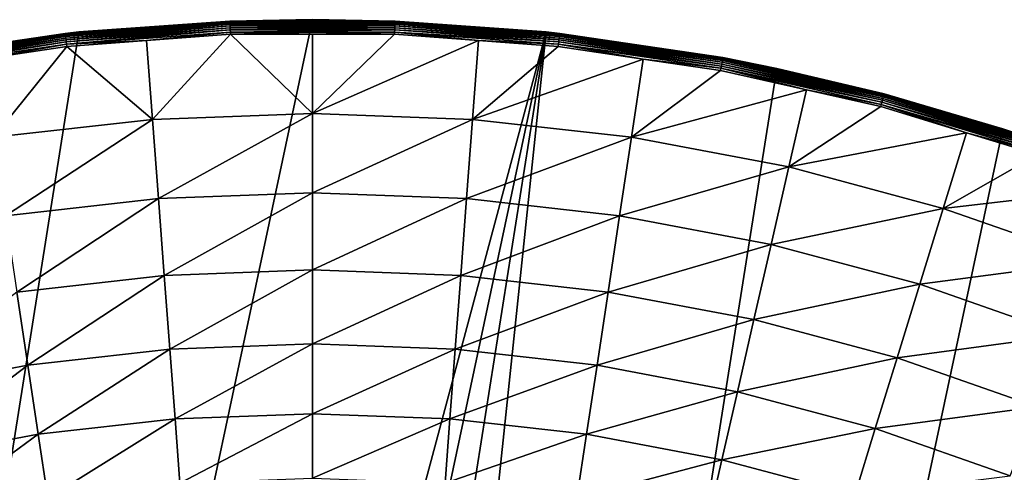
# Model space of a CAD drawing. Extents: x -158 to 174, y -232 to 50.
# Drawn here: x -82 to -60, y 40 to 50 of the extents above; entities that cross this region are included whole.
import ezdxf

# ---------------------------------------------------------------- set-up
doc = ezdxf.new("R2010")
doc.units = 0
doc.layers.add('L19', color=7, linetype='CONTINUOUS')

msp = doc.modelspace()

# ---------------------------------------------------------------- linework, layer by layer
at = {"layer": 'L19', "color": 7}
for points in [[(-69.77358, 49.7261, -674.1), (-95.33683, -45.67727, -674.1), (-75, 50, -674.1)], [(-95.33683, -45.67727, -674.1), (-80.22642, 49.7261, -674.1), (-75, 50, -674.1)], [(-80.53214, 49.68853, -659.3457), (-80.53068, 49.67539, -659.2958), (-76.84741, 49.9614, -659.3457)], [(-80.53214, 49.68853, -659.3457), (-76.84741, 49.9614, -659.3457), (-80.22565, 49.71569, -659.3972)], [(-80.53068, 49.67539, -659.2958), (-76.84692, 49.94819, -659.2958), (-76.84741, 49.9614, -659.3457)], [(-80.53068, 49.67539, -659.2958), (-80.52829, 49.65393, -659.2488), (-76.84692, 49.94819, -659.2958)], [(-80.52829, 49.65393, -659.2488), (-76.84612, 49.92661, -659.2488), (-76.84692, 49.94819, -659.2958)], [(-80.52829, 49.65393, -659.2488), (-80.52504, 49.62477, -659.2063), (-76.84612, 49.92661, -659.2488)], [(-80.52504, 49.62477, -659.2063), (-76.84504, 49.89729, -659.2063), (-76.84612, 49.92661, -659.2488)], [(-80.52504, 49.62477, -659.2063), (-80.52103, 49.58878, -659.1694), (-76.84504, 49.89729, -659.2063)], [(-80.52103, 49.58878, -659.1694), (-76.8437, 49.86111, -659.1694), (-76.84504, 49.89729, -659.2063)], [(-80.52103, 49.58878, -659.1694), (-80.51639, 49.54705, -659.1393), (-76.8437, 49.86111, -659.1694)], [(-80.51639, 49.54705, -659.1393), (-76.84215, 49.81914, -659.1393), (-76.8437, 49.86111, -659.1694)], [(-80.51639, 49.54705, -659.1393), (-80.51124, 49.50079, -659.1168), (-76.84215, 49.81914, -659.1393)], [(-80.51124, 49.50079, -659.1168), (-76.84043, 49.77263, -659.1168), (-76.84215, 49.81914, -659.1393)], [(-76.84758, 49.96585, -659.3972), (-75, 50, -674.1), (-80.22642, 49.7261, -674.1)], [(-80.22642, 49.7261, -674.1), (-80.22565, 49.71569, -659.3972), (-76.84758, 49.96585, -659.3972)], [(-80.22565, 49.71569, -659.3972), (-76.84741, 49.9614, -659.3457), (-76.84758, 49.96585, -659.3972)], [(-76.84758, 49.96585, -659.3972), (-75, 49.96585, -659.3972), (-75, 50, -674.1)], [(-75, 49.96585, -659.3972), (-76.84758, 49.96585, -659.3972), (-76.84741, 49.9614, -659.3457)], [(-76.84741, 49.9614, -659.3457), (-73.15259, 49.9614, -659.3457), (-75, 49.96585, -659.3972)], [(-76.84741, 49.9614, -659.3457), (-76.84692, 49.94819, -659.2958), (-73.15259, 49.9614, -659.3457)], [(-76.84692, 49.94819, -659.2958), (-73.15308, 49.94819, -659.2958), (-73.15259, 49.9614, -659.3457)], [(-76.84692, 49.94819, -659.2958), (-76.84612, 49.92661, -659.2488), (-73.15308, 49.94819, -659.2958)], [(-76.84612, 49.92661, -659.2488), (-73.15388, 49.92661, -659.2488), (-73.15308, 49.94819, -659.2958)], [(-76.84612, 49.92661, -659.2488), (-76.84504, 49.89729, -659.2063), (-73.15388, 49.92661, -659.2488)], [(-76.84504, 49.89729, -659.2063), (-73.15496, 49.89729, -659.2063), (-73.15388, 49.92661, -659.2488)], [(-76.84504, 49.89729, -659.2063), (-76.8437, 49.86111, -659.1694), (-73.15496, 49.89729, -659.2063)], [(-76.8437, 49.86111, -659.1694), (-73.1563, 49.86111, -659.1694), (-73.15496, 49.89729, -659.2063)], [(-76.8437, 49.86111, -659.1694), (-76.84215, 49.81914, -659.1393), (-73.1563, 49.86111, -659.1694)], [(-76.84215, 49.81914, -659.1393), (-73.15785, 49.81914, -659.1393), (-73.1563, 49.86111, -659.1694)], [(-76.84215, 49.81914, -659.1393), (-76.84043, 49.77263, -659.1168), (-73.15785, 49.81914, -659.1393)], [(-76.84043, 49.77263, -659.1168), (-73.15957, 49.77263, -659.1168), (-73.15785, 49.81914, -659.1393)], [(-75, 50, -674.1), (-75, 49.96585, -659.3972), (-73.15242, 49.96585, -659.3972)], [(-75, 50, -674.1), (-73.15242, 49.96585, -659.3972), (-69.77358, 49.7261, -674.1)], [(-73.15259, 49.9614, -659.3457), (-73.15242, 49.96585, -659.3972), (-75, 49.96585, -659.3972)], [(-73.15785, 49.81914, -659.1393), (-73.15957, 49.77263, -659.1168), (-69.48361, 49.54705, -659.1393)], [(-73.1563, 49.86111, -659.1694), (-73.15785, 49.81914, -659.1393), (-69.47897, 49.58878, -659.1694)], [(-73.15785, 49.81914, -659.1393), (-69.48361, 49.54705, -659.1393), (-69.47897, 49.58878, -659.1694)], [(-73.15496, 49.89729, -659.2063), (-73.1563, 49.86111, -659.1694), (-69.47496, 49.62477, -659.2063)], [(-73.1563, 49.86111, -659.1694), (-69.47897, 49.58878, -659.1694), (-69.47496, 49.62477, -659.2063)], [(-73.15388, 49.92661, -659.2488), (-73.15496, 49.89729, -659.2063), (-69.47171, 49.65393, -659.2488)], [(-73.15496, 49.89729, -659.2063), (-69.47496, 49.62477, -659.2063), (-69.47171, 49.65393, -659.2488)], [(-73.15308, 49.94819, -659.2958), (-73.15388, 49.92661, -659.2488), (-69.46932, 49.67539, -659.2958)], [(-73.15388, 49.92661, -659.2488), (-69.47171, 49.65393, -659.2488), (-69.46932, 49.67539, -659.2958)], [(-73.15259, 49.9614, -659.3457), (-73.15308, 49.94819, -659.2958), (-69.46786, 49.68853, -659.3457)], [(-73.15308, 49.94819, -659.2958), (-69.46932, 49.67539, -659.2958), (-69.46786, 49.68853, -659.3457)], [(-73.15259, 49.9614, -659.3457), (-69.77434, 49.71569, -659.3972), (-73.15242, 49.96585, -659.3972)], [(-69.46786, 49.68853, -659.3457), (-69.77434, 49.71569, -659.3972), (-73.15259, 49.9614, -659.3457)], [(-69.77358, 49.7261, -674.1), (-73.15242, 49.96585, -659.3972), (-69.77434, 49.71569, -659.3972)], [(-69.77358, 49.7261, -674.1), (-90.45085, -47.55282, -674.1), (-95.33683, -45.67727, -674.1)], [(-95.33683, -45.67727, -674.1), (-85.39558, 48.90738, -674.1), (-80.22642, 49.7261, -674.1)], [(-85.39558, -48.90738, -674.1), (-90.45085, -47.55282, -674.1), (-69.77358, 49.7261, -674.1)], [(-85.39558, 48.90738, -674.1), (-80.53263, 49.69296, -659.3972), (-80.22642, 49.7261, -674.1)], [(-85.39558, -48.90738, -674.1), (-69.77358, 49.7261, -674.1), (-80.22642, -49.7261, -674.1)], [(-85.39558, 48.90738, -674.1), (-84.18748, 49.14866, -659.3972), (-80.53263, 49.69296, -659.3972)], [(-80.53263, 49.69296, -659.3972), (-84.18748, 49.14866, -659.3972), (-84.18666, 49.14428, -659.3457)], [(-84.18666, 49.14428, -659.3457), (-80.53214, 49.68853, -659.3457), (-80.53263, 49.69296, -659.3972)], [(-84.18666, 49.14428, -659.3457), (-84.18423, 49.13128, -659.2958), (-80.53214, 49.68853, -659.3457)], [(-84.18423, 49.13128, -659.2958), (-80.53068, 49.67539, -659.2958), (-80.53214, 49.68853, -659.3457)], [(-84.18423, 49.13128, -659.2958), (-84.18026, 49.11005, -659.2488), (-80.53068, 49.67539, -659.2958)], [(-84.18026, 49.11005, -659.2488), (-80.52829, 49.65393, -659.2488), (-80.53068, 49.67539, -659.2958)], [(-84.18026, 49.11005, -659.2488), (-84.17487, 49.08121, -659.2063), (-80.52829, 49.65393, -659.2488)], [(-84.17487, 49.08121, -659.2063), (-80.52504, 49.62477, -659.2063), (-80.52829, 49.65393, -659.2488)], [(-84.17487, 49.08121, -659.2063), (-84.16822, 49.04562, -659.1694), (-80.52504, 49.62477, -659.2063)], [(-84.16822, 49.04562, -659.1694), (-80.52103, 49.58878, -659.1694), (-80.52504, 49.62477, -659.2063)], [(-84.16822, 49.04562, -659.1694), (-84.1605, 49.00434, -659.1393), (-80.52103, 49.58878, -659.1694)], [(-84.1605, 49.00434, -659.1393), (-80.51639, 49.54705, -659.1393), (-80.52103, 49.58878, -659.1694)], [(-80.22642, 49.7261, -674.1), (-80.53263, 49.69296, -659.3972), (-80.22565, 49.71569, -659.3972)], [(-80.53263, 49.69296, -659.3972), (-80.53214, 49.68853, -659.3457), (-80.22565, 49.71569, -659.3972)], [(-80.51124, 49.50079, -659.1168), (-80.50574, 49.45139, -659.1027), (-76.84043, 49.77263, -659.1168)], [(-80.50574, 49.45139, -659.1027), (-76.83859, 49.72296, -659.1027), (-76.84043, 49.77263, -659.1168)], [(-80.50574, 49.45139, -659.1027), (-78.71199, 49.53272, -659.0973), (-76.83859, 49.72296, -659.1027)], [(-80.22642, -49.7261, -674.1), (-69.77358, 49.7261, -674.1), (-64.60442, 48.90738, -674.1)], [(-78.71199, 49.53272, -659.0973), (-76.8367, 49.67159, -659.0973), (-76.83859, 49.72296, -659.1027)], [(-76.8367, 49.67159, -659.0973), (-78.71199, 49.53272, -659.0973), (-78.57946, 47.76466, -658.9609)], [(-76.8367, 49.67159, -659.0973), (-78.57946, 47.76466, -658.9609), (-75, 47.89859, -658.9609)], [(-76.84043, 49.77263, -659.1168), (-76.83859, 49.72296, -659.1027), (-73.15957, 49.77263, -659.1168)], [(-76.83859, 49.72296, -659.1027), (-73.16141, 49.72296, -659.1027), (-73.15957, 49.77263, -659.1168)], [(-76.8367, 49.67159, -659.0973), (-75, 49.67159, -659.0973), (-76.83859, 49.72296, -659.1027)], [(-76.83859, 49.72296, -659.1027), (-75, 49.67159, -659.0973), (-73.16141, 49.72296, -659.1027)], [(-75, 47.89859, -658.9609), (-75, 49.67159, -659.0973), (-76.8367, 49.67159, -659.0973)], [(-75, 49.67159, -659.0973), (-73.16331, 49.67159, -659.0973), (-73.16141, 49.72296, -659.1027)], [(-71.288, 49.53272, -659.0973), (-73.16331, 49.67159, -659.0973), (-75, 47.89859, -658.9609)], [(-75, 47.89859, -658.9609), (-73.16331, 49.67159, -659.0973), (-75, 49.67159, -659.0973)], [(-73.16331, 49.67159, -659.0973), (-71.288, 49.53272, -659.0973), (-73.16141, 49.72296, -659.1027)], [(-73.15957, 49.77263, -659.1168), (-73.16141, 49.72296, -659.1027), (-69.48876, 49.50079, -659.1168)], [(-73.16141, 49.72296, -659.1027), (-71.288, 49.53272, -659.0973), (-69.49426, 49.45139, -659.1027)], [(-73.16141, 49.72296, -659.1027), (-69.49426, 49.45139, -659.1027), (-69.48876, 49.50079, -659.1168)], [(-73.15957, 49.77263, -659.1168), (-69.48876, 49.50079, -659.1168), (-69.48361, 49.54705, -659.1393)], [(-69.77358, 49.7261, -674.1), (-69.77434, 49.71569, -659.3972), (-69.46737, 49.69296, -659.3972)], [(-69.46786, 49.68853, -659.3457), (-69.46737, 49.69296, -659.3972), (-69.77434, 49.71569, -659.3972)], [(-65.81252, 49.14866, -659.3972), (-64.60442, 48.90738, -674.1), (-69.77358, 49.7261, -674.1)], [(-65.81252, 49.14866, -659.3972), (-69.77358, 49.7261, -674.1), (-69.46737, 49.69296, -659.3972)], [(-69.47897, 49.58878, -659.1694), (-69.48361, 49.54705, -659.1393), (-65.83178, 49.04562, -659.1694)], [(-69.47496, 49.62477, -659.2063), (-69.47897, 49.58878, -659.1694), (-65.82513, 49.08121, -659.2063)], [(-69.47897, 49.58878, -659.1694), (-65.83178, 49.04562, -659.1694), (-65.82513, 49.08121, -659.2063)], [(-69.47171, 49.65393, -659.2488), (-69.47496, 49.62477, -659.2063), (-65.81974, 49.11005, -659.2488)], [(-69.47496, 49.62477, -659.2063), (-65.82513, 49.08121, -659.2063), (-65.81974, 49.11005, -659.2488)], [(-69.46932, 49.67539, -659.2958), (-69.47171, 49.65393, -659.2488), (-65.81577, 49.13128, -659.2958)], [(-69.47171, 49.65393, -659.2488), (-65.81974, 49.11005, -659.2488), (-65.81577, 49.13128, -659.2958)], [(-69.46786, 49.68853, -659.3457), (-69.46932, 49.67539, -659.2958), (-65.81334, 49.14428, -659.3457)], [(-69.46932, 49.67539, -659.2958), (-65.81577, 49.13128, -659.2958), (-65.81334, 49.14428, -659.3457)], [(-65.81252, 49.14866, -659.3972), (-69.46737, 49.69296, -659.3972), (-69.46786, 49.68853, -659.3457)], [(-69.46786, 49.68853, -659.3457), (-65.81334, 49.14428, -659.3457), (-65.81252, 49.14866, -659.3972)], [(-84.1605, 49.00434, -659.1393), (-84.15195, 48.95859, -659.1168), (-80.51639, 49.54705, -659.1393)], [(-84.15195, 48.95859, -659.1168), (-80.51124, 49.50079, -659.1168), (-80.51639, 49.54705, -659.1393)], [(-84.15195, 48.95859, -659.1168), (-84.14281, 48.90973, -659.1027), (-80.51124, 49.50079, -659.1168)], [(-84.14281, 48.90973, -659.1027), (-80.50574, 49.45139, -659.1027), (-80.51124, 49.50079, -659.1168)], [(-84.14281, 48.90973, -659.1027), (-82.40324, 49.11687, -659.0973), (-80.50574, 49.45139, -659.1027)], [(-82.40324, 49.11687, -659.0973), (-80.50005, 49.40031, -659.0973), (-80.50574, 49.45139, -659.1027)], [(-80.50005, 49.40031, -659.0973), (-82.40324, 49.11687, -659.0973), (-82.13892, 47.36361, -658.9609)], [(-80.50005, 49.40031, -659.0973), (-82.13892, 47.36361, -658.9609), (-78.57946, 47.76466, -658.9609)], [(-80.50005, 49.40031, -659.0973), (-78.71199, 49.53272, -659.0973), (-80.50574, 49.45139, -659.1027)], [(-78.57946, 47.76466, -658.9609), (-78.71199, 49.53272, -659.0973), (-80.50005, 49.40031, -659.0973)], [(-71.288, 49.53272, -659.0973), (-75, 47.89859, -658.9609), (-71.42054, 47.76466, -658.9609)], [(-69.49995, 49.40031, -659.0973), (-71.288, 49.53272, -659.0973), (-71.42054, 47.76466, -658.9609)], [(-69.49995, 49.40031, -659.0973), (-71.42054, 47.76466, -658.9609), (-67.59676, 49.11687, -659.0973)], [(-71.288, 49.53272, -659.0973), (-69.49995, 49.40031, -659.0973), (-69.49426, 49.45139, -659.1027)], [(-69.49995, 49.40031, -659.0973), (-67.59676, 49.11687, -659.0973), (-69.49426, 49.45139, -659.1027)], [(-69.48876, 49.50079, -659.1168), (-69.49426, 49.45139, -659.1027), (-65.84805, 48.95859, -659.1168)], [(-69.49426, 49.45139, -659.1027), (-67.59676, 49.11687, -659.0973), (-65.85719, 48.90973, -659.1027)], [(-69.49426, 49.45139, -659.1027), (-65.85719, 48.90973, -659.1027), (-65.84805, 48.95859, -659.1168)], [(-69.48361, 49.54705, -659.1393), (-69.48876, 49.50079, -659.1168), (-65.8395, 49.00434, -659.1393)], [(-69.48876, 49.50079, -659.1168), (-65.84805, 48.95859, -659.1168), (-65.8395, 49.00434, -659.1393)], [(-69.48361, 49.54705, -659.1393), (-65.8395, 49.00434, -659.1393), (-65.83178, 49.04562, -659.1694)], [(-65.81334, 49.14428, -659.3457), (-65.81577, 49.13128, -659.2958), (-62.209, 48.33162, -659.3457)], [(-65.81252, 49.14866, -659.3972), (-65.81334, 49.14428, -659.3457), (-64.61109, 48.87777, -659.3972)], [(-65.81334, 49.14428, -659.3457), (-62.209, 48.33162, -659.3457), (-64.61109, 48.87777, -659.3972)], [(-64.61109, 48.87777, -659.3972), (-64.60442, 48.90738, -674.1), (-65.81252, 49.14866, -659.3972)], [(-67.59676, 49.11687, -659.0973), (-71.42054, 47.76466, -658.9609), (-67.86109, 47.36361, -658.9609)], [(-65.86663, 48.85921, -659.0973), (-67.59676, 49.11687, -659.0973), (-67.86109, 47.36361, -658.9609)], [(-67.59676, 49.11687, -659.0973), (-65.86663, 48.85921, -659.0973), (-65.85719, 48.90973, -659.1027)], [(-65.84805, 48.95859, -659.1168), (-65.85719, 48.90973, -659.1027), (-62.25733, 48.149, -659.1168)], [(-65.8395, 49.00434, -659.1393), (-65.84805, 48.95859, -659.1168), (-62.24542, 48.19399, -659.1393)], [(-65.84805, 48.95859, -659.1168), (-62.25733, 48.149, -659.1168), (-62.24542, 48.19399, -659.1393)], [(-65.83178, 49.04562, -659.1694), (-65.8395, 49.00434, -659.1393), (-62.23468, 48.23459, -659.1694)], [(-65.8395, 49.00434, -659.1393), (-62.24542, 48.19399, -659.1393), (-62.23468, 48.23459, -659.1694)], [(-65.82513, 49.08121, -659.2063), (-65.83178, 49.04562, -659.1694), (-62.22542, 48.26959, -659.2063)], [(-65.83178, 49.04562, -659.1694), (-62.23468, 48.23459, -659.1694), (-62.22542, 48.26959, -659.2063)], [(-65.81974, 49.11005, -659.2488), (-65.82513, 49.08121, -659.2063), (-62.21791, 48.29795, -659.2488)], [(-65.82513, 49.08121, -659.2063), (-62.22542, 48.26959, -659.2063), (-62.21791, 48.29795, -659.2488)], [(-65.81577, 49.13128, -659.2958), (-65.81974, 49.11005, -659.2488), (-62.21238, 48.31883, -659.2958)], [(-65.81974, 49.11005, -659.2488), (-62.21791, 48.29795, -659.2488), (-62.21238, 48.31883, -659.2958)], [(-65.81577, 49.13128, -659.2958), (-62.21238, 48.31883, -659.2958), (-62.209, 48.33162, -659.3457)], [(-80.22642, -49.7261, -674.1), (-64.60442, 48.90738, -674.1), (-59.54915, 47.55282, -674.1)], [(-65.86663, 48.85921, -659.0973), (-67.86109, 47.36361, -658.9609), (-63.9469, 48.42637, -659.0973)], [(-65.86663, 48.85921, -659.0973), (-63.9469, 48.42637, -659.0973), (-65.85719, 48.90973, -659.1027)], [(-65.85719, 48.90973, -659.1027), (-63.9469, 48.42637, -659.0973), (-62.27005, 48.10095, -659.1027)], [(-65.85719, 48.90973, -659.1027), (-62.27005, 48.10095, -659.1027), (-62.25733, 48.149, -659.1168)], [(-62.20786, 48.33592, -659.3972), (-64.60442, 48.90738, -674.1), (-64.61109, 48.87777, -659.3972)], [(-62.209, 48.33162, -659.3457), (-62.20786, 48.33592, -659.3972), (-64.61109, 48.87777, -659.3972)], [(-62.20786, 48.33592, -659.3972), (-59.54915, 47.55282, -674.1), (-64.60442, 48.90738, -674.1)], [(-63.9469, 48.42637, -659.0973), (-67.86109, 47.36361, -658.9609), (-64.34156, 46.69768, -658.9609)], [(-62.2832, 48.05126, -659.0973), (-63.9469, 48.42637, -659.0973), (-64.34156, 46.69768, -658.9609)], [(-63.9469, 48.42637, -659.0973), (-62.2832, 48.05126, -659.0973), (-62.27005, 48.10095, -659.1027)], [(-62.22542, 48.26959, -659.2063), (-62.23468, 48.23459, -659.1694), (-58.69547, 47.19434, -659.2063)], [(-62.21791, 48.29795, -659.2488), (-62.22542, 48.26959, -659.2063), (-58.68589, 47.22207, -659.2488)], [(-62.22542, 48.26959, -659.2063), (-58.69547, 47.19434, -659.2063), (-58.68589, 47.22207, -659.2488)], [(-62.21238, 48.31883, -659.2958), (-62.21791, 48.29795, -659.2488), (-58.67884, 47.24248, -659.2958)], [(-62.21791, 48.29795, -659.2488), (-58.68589, 47.22207, -659.2488), (-58.67884, 47.24248, -659.2958)], [(-62.209, 48.33162, -659.3457), (-62.21238, 48.31883, -659.2958), (-58.67452, 47.25498, -659.3457)], [(-62.21238, 48.31883, -659.2958), (-58.67884, 47.24248, -659.2958), (-58.67452, 47.25498, -659.3457)], [(-62.209, 48.33162, -659.3457), (-59.55661, 47.52833, -659.3972), (-62.20786, 48.33592, -659.3972)], [(-58.67452, 47.25498, -659.3457), (-59.55661, 47.52833, -659.3972), (-62.209, 48.33162, -659.3457)], [(-59.55661, 47.52833, -659.3972), (-59.54915, 47.55282, -674.1), (-62.20786, 48.33592, -659.3972)], [(-62.2832, 48.05126, -659.0973), (-64.34156, 46.69768, -658.9609), (-60.35884, 47.46509, -659.0973)], [(-62.2832, 48.05126, -659.0973), (-60.35884, 47.46509, -659.0973), (-62.27005, 48.10095, -659.1027)], [(-62.25733, 48.149, -659.1168), (-62.27005, 48.10095, -659.1027), (-58.7362, 47.07643, -659.1168)], [(-62.27005, 48.10095, -659.1027), (-60.35884, 47.46509, -659.0973), (-58.75243, 47.02945, -659.1027)], [(-62.27005, 48.10095, -659.1027), (-58.75243, 47.02945, -659.1027), (-58.7362, 47.07643, -659.1168)], [(-62.24542, 48.19399, -659.1393), (-62.25733, 48.149, -659.1168), (-58.72101, 47.12043, -659.1393)], [(-62.25733, 48.149, -659.1168), (-58.7362, 47.07643, -659.1168), (-58.72101, 47.12043, -659.1393)], [(-62.23468, 48.23459, -659.1694), (-62.24542, 48.19399, -659.1393), (-58.70729, 47.16012, -659.1694)], [(-62.24542, 48.19399, -659.1393), (-58.72101, 47.12043, -659.1393), (-58.70729, 47.16012, -659.1694)], [(-62.23468, 48.23459, -659.1694), (-58.70729, 47.16012, -659.1694), (-58.69547, 47.19434, -659.2063)], [(-75, 47.89859, -658.9609), (-78.57946, 47.76466, -658.9609), (-78.44646, 45.98984, -658.6204)], [(-75, 47.89859, -658.9609), (-78.44646, 45.98984, -658.6204), (-75, 46.1188, -658.6204)], [(-71.42054, 47.76466, -658.9609), (-75, 47.89859, -658.9609), (-75, 46.1188, -658.6204)], [(-78.57946, 47.76466, -658.9609), (-82.13892, 47.36361, -658.9609), (-81.87365, 45.60369, -658.6204)], [(-78.57946, 47.76466, -658.9609), (-81.87365, 45.60369, -658.6204), (-78.44646, 45.98984, -658.6204)], [(-71.42054, 47.76466, -658.9609), (-75, 46.1188, -658.6204), (-71.55354, 45.98984, -658.6204)], [(-67.86109, 47.36361, -658.9609), (-71.42054, 47.76466, -658.9609), (-71.55354, 45.98984, -658.6204)], [(-59.54915, 47.55282, -674.1), (-54.66317, 45.67727, -674.1), (-80.22642, -49.7261, -674.1)], [(-60.35884, 47.46509, -659.0973), (-64.34156, 46.69768, -658.9609), (-60.88164, 45.77059, -658.9609)], [(-58.76922, 46.98087, -659.0973), (-60.35884, 47.46509, -659.0973), (-60.88164, 45.77059, -658.9609)], [(-60.35884, 47.46509, -659.0973), (-58.76922, 46.98087, -659.0973), (-58.75243, 47.02945, -659.1027)], [(-59.55661, 47.52833, -659.3972), (-58.67307, 47.25919, -659.3972), (-59.54915, 47.55282, -674.1)], [(-58.67452, 47.25498, -659.3457), (-58.67307, 47.25919, -659.3972), (-59.55661, 47.52833, -659.3972)], [(-59.54915, 47.55282, -674.1), (-58.67307, 47.25919, -659.3972), (-55.22744, 45.92435, -659.3972)], [(-59.54915, 47.55282, -674.1), (-55.22744, 45.92435, -659.3972), (-54.66317, 45.67727, -674.1)], [(-67.86109, 47.36361, -658.9609), (-71.55354, 45.98984, -658.6204), (-68.12635, 45.60369, -658.6204)], [(-64.34156, 46.69768, -658.9609), (-67.86109, 47.36361, -658.9609), (-68.12635, 45.60369, -658.6204)], [(-58.76922, 46.98087, -659.0973), (-60.88164, 45.77059, -658.9609), (-56.85262, 46.23838, -659.0973)], [(-64.34156, 46.69768, -658.9609), (-68.12635, 45.60369, -658.6204), (-64.7376, 44.9625, -658.6204)], [(-60.88164, 45.77059, -658.9609), (-64.34156, 46.69768, -658.9609), (-64.7376, 44.9625, -658.6204)], [(-75, 46.1188, -658.6204), (-78.44646, 45.98984, -658.6204), (-78.3172, 44.26501, -658.08)], [(-75, 46.1188, -658.6204), (-78.3172, 44.26501, -658.08), (-75, 44.38914, -658.08)], [(-71.55354, 45.98984, -658.6204), (-75, 46.1188, -658.6204), (-75, 44.38914, -658.08)], [(-56.85262, 46.23838, -659.0973), (-60.88164, 45.77059, -658.9609), (-57.50068, 44.58755, -658.9609)], [(-78.44646, 45.98984, -658.6204), (-81.87365, 45.60369, -658.6204), (-81.61586, 43.89334, -658.08)], [(-78.44646, 45.98984, -658.6204), (-81.61586, 43.89334, -658.08), (-78.3172, 44.26501, -658.08)], [(-71.55354, 45.98984, -658.6204), (-75, 44.38914, -658.08), (-71.6828, 44.26501, -658.08)], [(-68.12635, 45.60369, -658.6204), (-71.55354, 45.98984, -658.6204), (-71.6828, 44.26501, -658.08)], [(-80.22642, -49.7261, -674.1), (-54.66317, 45.67727, -674.1), (-50, 43.30127, -674.1)], [(-60.88164, 45.77059, -658.9609), (-64.7376, 44.9625, -658.6204), (-61.40625, 44.06987, -658.6204)], [(-57.50068, 44.58755, -658.9609), (-60.88164, 45.77059, -658.9609), (-61.40625, 44.06987, -658.6204)], [(-68.12635, 45.60369, -658.6204), (-71.6828, 44.26501, -658.08), (-68.38414, 43.89334, -658.08)], [(-64.7376, 44.9625, -658.6204), (-68.12635, 45.60369, -658.6204), (-68.38414, 43.89334, -658.08)], [(-64.7376, 44.9625, -658.6204), (-68.38414, 43.89334, -658.08), (-65.12249, 43.27621, -658.08)], [(-61.40625, 44.06987, -658.6204), (-64.7376, 44.9625, -658.6204), (-65.12249, 43.27621, -658.08)], [(-57.50068, 44.58755, -658.9609), (-61.40625, 44.06987, -658.6204), (-58.15091, 42.93078, -658.6204)], [(-75, 44.38914, -658.08), (-78.3172, 44.26501, -658.08), (-78.19337, 42.61247, -657.347)], [(-75, 44.38914, -658.08), (-78.19337, 42.61247, -657.347), (-75, 42.73196, -657.347)], [(-71.6828, 44.26501, -658.08), (-75, 44.38914, -658.08), (-75, 42.73196, -657.347)], [(-78.3172, 44.26501, -658.08), (-81.61586, 43.89334, -658.08), (-81.36887, 42.25468, -657.347)], [(-78.3172, 44.26501, -658.08), (-81.36887, 42.25468, -657.347), (-78.19337, 42.61247, -657.347)], [(-71.6828, 44.26501, -658.08), (-75, 42.73196, -657.347), (-71.80664, 42.61247, -657.347)], [(-68.38414, 43.89334, -658.08), (-71.6828, 44.26501, -658.08), (-71.80664, 42.61247, -657.347)], [(-81.61586, 43.89334, -658.08), (-84.50875, 41.66058, -657.347), (-81.36887, 42.25468, -657.347)], [(-68.38414, 43.89334, -658.08), (-71.80664, 42.61247, -657.347), (-68.63113, 42.25468, -657.347)], [(-65.12249, 43.27621, -658.08), (-68.38414, 43.89334, -658.08), (-68.63113, 42.25468, -657.347)], [(-61.40625, 44.06987, -658.6204), (-65.12249, 43.27621, -658.08), (-61.91607, 42.41705, -658.08)], [(-58.15091, 42.93078, -658.6204), (-61.40625, 44.06987, -658.6204), (-61.91607, 42.41705, -658.08)], [(-80.22642, -49.7261, -674.1), (-50, 43.30127, -674.1), (-45.61074, 40.45085, -674.1)], [(-65.12249, 43.27621, -658.08), (-68.63113, 42.25468, -657.347), (-65.49124, 41.66058, -657.347)], [(-61.91607, 42.41705, -658.08), (-65.12249, 43.27621, -658.08), (-65.49124, 41.66058, -657.347)], [(-58.15091, 42.93078, -658.6204), (-61.91607, 42.41705, -658.08), (-58.78283, 41.32068, -658.08)], [(-78.19337, 42.61247, -657.347), (-81.36887, 42.25468, -657.347), (-81.13587, 40.70885, -656.4306)], [(-78.19337, 42.61247, -657.347), (-81.13587, 40.70885, -656.4306), (-78.07654, 41.05356, -656.4306)], [(-75, 42.73196, -657.347), (-78.19337, 42.61247, -657.347), (-78.07654, 41.05356, -656.4306)], [(-75, 42.73196, -657.347), (-78.07654, 41.05356, -656.4306), (-75, 41.16867, -656.4306)], [(-71.80664, 42.61247, -657.347), (-75, 42.73196, -657.347), (-75, 41.16867, -656.4306)], [(-71.80664, 42.61247, -657.347), (-75, 41.16867, -656.4306), (-71.92346, 41.05356, -656.4306)], [(-68.63113, 42.25468, -657.347), (-71.80664, 42.61247, -657.347), (-71.92346, 41.05356, -656.4306)], [(-61.91607, 42.41705, -658.08), (-65.49124, 41.66058, -657.347), (-62.40454, 40.8335, -657.347)], [(-58.78283, 41.32068, -658.08), (-61.91607, 42.41705, -658.08), (-62.40454, 40.8335, -657.347)], [(-81.36887, 42.25468, -657.347), (-84.50875, 41.66058, -657.347), (-84.16089, 40.13649, -656.4306)], [(-81.36887, 42.25468, -657.347), (-84.16089, 40.13649, -656.4306), (-81.13587, 40.70885, -656.4306)], [(-68.63113, 42.25468, -657.347), (-71.92346, 41.05356, -656.4306), (-68.86413, 40.70885, -656.4306)], [(-65.49124, 41.66058, -657.347), (-68.63113, 42.25468, -657.347), (-68.86413, 40.70885, -656.4306)], [(-65.49124, 41.66058, -657.347), (-68.86413, 40.70885, -656.4306), (-65.83911, 40.13649, -656.4306)], [(-62.40454, 40.8335, -657.347), (-65.49124, 41.66058, -657.347), (-65.83911, 40.13649, -656.4306)], [(-58.78283, 41.32068, -658.08), (-62.40454, 40.8335, -657.347), (-59.38826, 39.77806, -657.347)], [(-78.07654, 41.05356, -656.4306), (-81.13587, 40.70885, -656.4306), (-80.91988, 39.27584, -655.3427)], [(-78.07654, 41.05356, -656.4306), (-80.91988, 39.27584, -655.3427), (-77.96824, 39.60841, -655.3427)], [(-75, 41.16867, -656.4306), (-78.07654, 41.05356, -656.4306), (-77.96824, 39.60841, -655.3427)], [(-75, 41.16867, -656.4306), (-77.96824, 39.60841, -655.3427), (-75, 39.71947, -655.3427)], [(-71.92346, 41.05356, -656.4306), (-75, 41.16867, -656.4306), (-75, 39.71947, -655.3427)], [(-71.92346, 41.05356, -656.4306), (-75, 39.71947, -655.3427), (-72.03176, 39.60841, -655.3427)], [(-68.86413, 40.70885, -656.4306), (-71.92346, 41.05356, -656.4306), (-72.03176, 39.60841, -655.3427)], [(-62.40454, 40.8335, -657.347), (-65.83911, 40.13649, -656.4306), (-62.86532, 39.33966, -656.4306)], [(-59.38826, 39.77806, -657.347), (-62.40454, 40.8335, -657.347), (-62.86532, 39.33966, -656.4306)], [(-81.13587, 40.70885, -656.4306), (-84.16089, 40.13649, -656.4306), (-83.83841, 38.72362, -655.3427)], [(-81.13587, 40.70885, -656.4306), (-83.83841, 38.72362, -655.3427), (-80.91988, 39.27584, -655.3427)], [(-68.86413, 40.70885, -656.4306), (-72.03176, 39.60841, -655.3427), (-69.08012, 39.27584, -655.3427)], [(-65.83911, 40.13649, -656.4306), (-68.86413, 40.70885, -656.4306), (-69.08012, 39.27584, -655.3427)], [(-45.61074, 40.45085, -674.1), (-41.54347, 37.15724, -674.1), (-80.22642, -49.7261, -674.1)], [(-65.83911, 40.13649, -656.4306), (-69.08012, 39.27584, -655.3427), (-66.16159, 38.72362, -655.3427)], [(-62.86532, 39.33966, -656.4306), (-65.83911, 40.13649, -656.4306), (-66.16159, 38.72362, -655.3427)]]:
    msp.add_3dface(points, dxfattribs=at)

doc.saveas('drawing.dxf')
